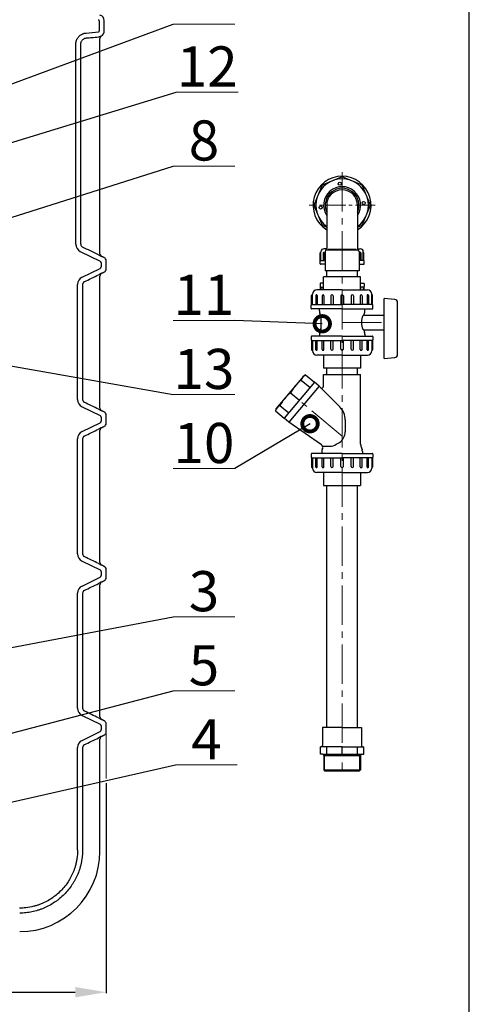
# Model space of a CAD drawing. Extents: x -618 to 13108, y -8847 to 13509.
# Drawn here: x 5964 to 6693, y 11043 to 12638 of the extents above; entities that cross this region are included whole.
import ezdxf

# ---------------------------------------------------------------- set-up
doc = ezdxf.new("R2010")
doc.units = 0
doc.header["$LTSCALE"] = 4.25
doc.header["$MEASUREMENT"] = 0
doc.header["$PDMODE"] = 3
doc.header["$PDSIZE"] = 5
doc.linetypes.add('CENTER2', pattern=[1.125, 0.75, -0.125, 0.125, -0.125])
doc.layers.get('0').update_dxf_attribs({"linetype": 'CONTINUOUS'})
doc.layers.get('DEFPOINTS').update_dxf_attribs({"linetype": 'CONTINUOUS'})
doc.layers.add('ESO', color=30, linetype='CONTINUOUS')
for name, color, linetype, lineweight in [('Kóty', 4, 'CONTINUOUS', 15), ('Osy', 1, 'CENTER2', 15), ('SILNA', 7, 'CONTINUOUS', 25), ('Silná', 7, 'CONTINUOUS', 25), ('Tenká', 4, 'CONTINUOUS', 15)]:
    doc.layers.add(name, color=color, linetype=linetype, lineweight=lineweight)
doc.styles.add('Arial', font='arial.ttf')
doc.dimstyles.get("Standard").update_dxf_attribs({"dimtxt": 35, "dimasz": 50, "dimexe": 1.3, "dimexo": 1.3, "dimgap": 5, "dimtad": 1, "dimdec": 4, "dimdsep": 46, "dimtxsty": 'Arial', "dimcen": 0, "dimclrt": 4, "dimadec": 0, "dimazin": 0, "dimtp": 2, "dimtfac": 0.6, "dimtdec": 4, "dimtmove": 0, "dimatfit": 1, "dimldrblk": 'DOTSMALL', "dimfxl": 0, "dimtvp": 0.77, "dimtolj": 1, "dimarcsym": 0})

# ---------------------------------------------------------------- blocks, each defined once
blk = doc.blocks.new('*D21')
at = {"layer": 'DEFPOINTS', "color": 0}
for p in [(5024.4, 11484), (6104.4, 11402.5), (6104.4, 11062.8)]:
    blk.add_point(p, dxfattribs=at)
at = {"layer": 'Kóty', "color": 0, "lineweight": -2}
for p, q in [((5024.4, 11482.7), (5024.4, 11061.5)), ((6104.4, 11401.2), (6104.4, 11061.5)), ((5074.4, 11062.8), (6054.4, 11062.8))]:
    blk.add_line(p, q, dxfattribs=at)
at = {"layer": 'Kóty', "color": 0}
for points in [[(5074.4, 11071.2), (5074.4, 11054.5), (5024.4, 11062.8)], [(6054.4, 11071.2), (6054.4, 11054.5), (6104.4, 11062.8)]]:
    blk.add_solid(points, dxfattribs=at)
at = {"layer": 'Kóty', "color": 4, "insert": (5564.4, 11092.1), "char_height": 45, "attachment_point": 5, "style": 'Arial'}
blk.add_mtext('\\A1;%%C1080', dxfattribs=at)
blk = doc.blocks.new('_DotSmall')
at = {"color": 0, "linetype": 'ByBlock', "const_width": 0.5}
blk.add_lwpolyline([(-0.0625, 0, 1), (0.0625, 0, 1)], format="xyb", close=True, dxfattribs=at)

msp = doc.modelspace()

# ---------------------------------------------------------------- linework, layer by layer
at = {"layer": 'ESO'}
msp.add_line((6692.74365, 9702.97836), (6692.74365, 13340.01043), dxfattribs=at)
at = {"layer": 'Kóty'}
for p, q in [((6312.95606, 12630.96348), (6212.95606, 12630.96348)), ((6318.17189, 12520.85007), (6218.17189, 12520.85007)), ((6312.95606, 12400.96348), (6212.95606, 12400.96348)), ((6312.95606, 12150.96348), (6212.95606, 12150.96348)), ((6312.95606, 12030.96348), (6212.95606, 12030.96348)), ((6312.95606, 11910.96348), (6212.95606, 11910.96348)), ((6312.95606, 11670.96348), (6212.95606, 11670.96348)), ((6312.95606, 11550.96348), (6212.95606, 11550.96348)), ((6104.44642, 11482.71032), (6104.44642, 11408.90523)), ((6316.95637, 11431.03017), (6216.95637, 11431.03017))]:
    msp.add_line(p, q, dxfattribs=at)
at = {"layer": 'Osy', "ltscale": 20}
for p, q in [((6486.69091, 12391.05424), (6486.69091, 11421.4201)), ((6486.69091, 12147.46523), (6560.5434, 12147.46523)), ((6486.69091, 11963.46523), (6402.11684, 12034.4313))]:
    msp.add_line(p, q, dxfattribs=at)
at = {"layer": 'Osy', "ltscale": 10}
msp.add_line((6540.27992, 12337.46523), (6433.1019, 12337.46523), dxfattribs=at)
at = {"layer": 'SILNA'}
for p, q in [((6093.44642, 12636.01976), (6093.44642, 12620.02054)), ((6062.56039, 12262.59026), (6094.76201, 12246.88488)), ((6065.6183, 12220.73471), (6094.76201, 12234.95542)), ((6065.6183, 12011.10559), (6094.76201, 11996.88488)), ((6065.6183, 11970.73471), (6094.76201, 11984.95542)), ((6065.6183, 11761.10559), (6094.76201, 11746.88488)), ((6065.6183, 11720.73471), (6094.76201, 11734.95542)), ((6065.6183, 11511.10559), (6094.76201, 11496.88488)), ((6065.6183, 11470.73471), (6094.76201, 11484.95542))]:
    msp.add_line(p, q, dxfattribs=at)
for centre, radius, start, end in [((6486.69091, 12337.46523), 30, 326.44269024, 213.55730976), ((6486.69091, 12337.46523), 27.4, 335.84037587, 204.15962413), ((6093.44642, 12244.18873), 3, 0, 63.98988264), ((6093.44642, 12237.65157), 3, 296.01011736, 0), ((6093.44642, 11994.18873), 3, 0, 63.98988264), ((6093.44642, 11987.65157), 3, 296.01011736, 0), ((6093.44642, 11744.18873), 3, 0, 63.98988264), ((6093.44642, 11737.65157), 3, 296.01011736, 0), ((6093.44642, 11494.18873), 3, 0, 63.98988264), ((6093.44642, 11487.65157), 3, 296.01011736, 0)]:
    msp.add_arc(centre, radius, start, end, dxfattribs=at)
at = {"layer": 'Silná'}
for p, q in [((6055.40447, 12274.20957), (6055.40447, 12598.45684)), ((6063.40447, 12274.20957), (6063.40447, 12598.45684)), ((6461.69091, 12337.46523), (6461.69091, 12268.02152)), ((6511.69091, 12337.46523), (6511.69091, 12268.02152)), ((6461.54892, 12266.96523), (6457.34777, 12266.96523)), ((6461.69091, 12265.16495), (6511.69091, 12265.16495)), ((6511.8329, 12266.96523), (6516.03405, 12266.96523)), ((6094.44217, 12259.01032), (6094.44642, 12259.01032)), ((6097.21035, 12254.53819), (6097.20608, 12254.53819)), ((6451.62228, 12247.96523), (6459.29091, 12247.96523)), ((6451.62228, 12247.96523), (6451.62228, 12247.96523)), ((6452.33797, 12260.96523), (6451.98013, 12260.96523)), ((6456.2247, 12260.23663), (6456.2247, 12247.96523)), ((6457.68191, 12260.23663), (6457.68191, 12247.96523)), ((6459.29091, 12262.30838), (6459.29091, 12231.46523)), ((6514.09091, 12262.30838), (6514.09091, 12231.46523)), ((6521.75954, 12247.96523), (6514.09091, 12247.96523)), ((6515.69991, 12260.23663), (6515.69991, 12247.96523)), ((6517.15712, 12260.23663), (6517.15712, 12247.96523)), ((6521.04385, 12260.96523), (6521.40169, 12260.96523)), ((6521.75954, 12247.96523), (6521.75954, 12247.96523)), ((6459.29091, 12241.96523), (6451.62228, 12241.96523)), ((6514.09091, 12241.96523), (6521.75954, 12241.96523)), ((6094.44642, 12222.82998), (6094.44217, 12222.82998)), ((6097.20608, 12227.30212), (6097.21035, 12227.30212)), ((6514.09091, 12231.46523), (6459.29091, 12231.46523)), ((6461.69091, 12221.46523), (6461.69091, 12231.46523)), ((6511.69091, 12221.46523), (6511.69091, 12231.46523)), ((6058.29878, 12022.79885), (6058.29878, 12209.04146)), ((6066.29878, 12209.04146), (6066.29878, 12022.79885)), ((6486.69091, 12200.46523), (6445.69091, 12200.46523)), ((6456.69091, 12210.96523), (6451.62228, 12210.96523)), ((6451.62228, 12204.96523), (6456.69091, 12204.96523)), ((6451.62228, 12204.96523), (6451.62228, 12204.96523)), ((6456.2247, 12200.46523), (6456.2247, 12204.96523)), ((6486.69091, 12200.46523), (6527.69091, 12200.46523)), ((6516.69091, 12210.96523), (6521.75954, 12210.96523)), ((6521.75954, 12204.96523), (6516.69091, 12204.96523)), ((6517.15712, 12200.46523), (6517.15712, 12204.96523)), ((6521.75954, 12204.96523), (6521.75954, 12204.96523)), ((6438.69091, 12192.46523), (6438.19091, 12192.46523)), ((6444.12169, 12191.44718), (6444.12169, 12176.46523)), ((6446.15779, 12191.44718), (6446.15779, 12176.46523)), ((6454.33181, 12190.94654), (6454.33181, 12176.46523)), ((6457.36919, 12190.94654), (6457.36919, 12176.46523)), ((6468.39456, 12190.57872), (6468.39456, 12176.46523)), ((6472.16759, 12190.57872), (6472.16759, 12176.46523)), ((6484.69091, 12190.46523), (6484.69091, 12176.46523)), ((6488.69091, 12190.46523), (6488.69091, 12176.46523)), ((6501.21424, 12190.57872), (6501.21424, 12176.46523)), ((6504.98726, 12190.57872), (6504.98726, 12176.46523)), ((6516.01263, 12190.94654), (6516.01263, 12176.46523)), ((6519.05001, 12190.94654), (6519.05001, 12176.46523)), ((6527.22403, 12191.44718), (6527.22403, 12176.46523)), ((6529.26013, 12191.44718), (6529.26013, 12176.46523)), ((6534.69091, 12192.46523), (6535.19091, 12192.46523)), ((6572.14359, 12184.87863), (6554.69091, 12186.46523)), ((6554.69091, 12089.46523), (6554.69091, 12186.46523)), ((6437.69091, 12176.46523), (6486.69091, 12176.46523)), ((6437.69091, 12176.46523), (6437.69091, 12176.46523)), ((6486.69091, 12169.46523), (6437.69091, 12169.46523)), ((6449.84091, 12166.15752), (6449.84091, 12169.46523)), ((6535.69091, 12176.46523), (6486.69091, 12176.46523)), ((6486.69091, 12169.46523), (6535.69091, 12169.46523)), ((6523.54091, 12166.15752), (6523.54091, 12169.46523)), ((6535.69091, 12176.46523), (6535.69091, 12176.46523)), ((6576.69091, 12096.03131), (6576.69091, 12179.89916)), ((6452.13409, 12157.88389), (6450.39773, 12162.86717)), ((6521.79873, 12159.46523), (6522.98409, 12162.86717)), ((6521.79873, 12159.46523), (6554.69091, 12159.46523)), ((6452.13409, 12137.04658), (6450.39773, 12132.06329)), ((6486.69091, 12125.46523), (6437.69091, 12125.46523)), ((6449.84091, 12128.77294), (6449.84091, 12125.46523)), ((6486.69091, 12125.46523), (6535.69091, 12125.46523)), ((6521.79873, 12135.46523), (6522.98409, 12132.06329)), ((6521.79873, 12135.46523), (6554.69091, 12135.46523)), ((6523.54091, 12128.77294), (6523.54091, 12125.46523)), ((6437.69091, 12118.46523), (6437.69091, 12118.46523)), ((6437.69091, 12118.46523), (6486.69091, 12118.46523)), ((6444.12169, 12103.48328), (6444.12169, 12118.46523)), ((6446.15779, 12103.48328), (6446.15779, 12118.46523)), ((6454.33181, 12103.98392), (6454.33181, 12118.46523)), ((6457.36919, 12103.98392), (6457.36919, 12118.46523)), ((6468.39456, 12104.35175), (6468.39456, 12118.46523)), ((6472.16759, 12104.35175), (6472.16759, 12118.46523)), ((6484.69091, 12104.46523), (6484.69091, 12118.46523)), ((6535.69091, 12118.46523), (6486.69091, 12118.46523)), ((6488.69091, 12104.46523), (6488.69091, 12118.46523)), ((6501.21424, 12104.35175), (6501.21424, 12118.46523)), ((6504.98726, 12104.35175), (6504.98726, 12118.46523)), ((6516.01263, 12103.98392), (6516.01263, 12118.46523)), ((6519.05001, 12103.98392), (6519.05001, 12118.46523)), ((6527.22403, 12103.48328), (6527.22403, 12118.46523)), ((6529.26013, 12103.48328), (6529.26013, 12118.46523)), ((6535.69091, 12118.46523), (6535.69091, 12118.46523)), ((6438.69091, 12102.46523), (6438.19091, 12102.46523)), ((6486.69091, 12094.46523), (6445.69091, 12094.46523)), ((6486.69091, 12094.46523), (6527.69091, 12094.46523)), ((6534.69091, 12102.46523), (6535.19091, 12102.46523)), ((6554.69091, 12089.46523), (6572.14359, 12091.05184)), ((6461.69091, 12063.46523), (6461.69091, 12073.46523)), ((6511.69091, 12063.46523), (6511.69091, 12073.46523)), ((6424.68346, 12061.32515), (6379.55022, 12007.53746)), ((6424.68346, 12061.32515), (6427.62292, 12062.63464)), ((6427.62292, 12062.63464), (6441.86366, 12050.68524)), ((6441.86366, 12050.68524), (6393.0118, 11992.46586)), ((6449.5241, 12044.25736), (6400.67224, 11986.03799)), ((6420.46873, 12054.10861), (6434.70947, 12042.15921)), ((6403.19699, 12033.52495), (6417.43773, 12021.57555)), ((6094.44217, 12009.01032), (6094.44642, 12009.01032)), ((6385.92525, 12012.94129), (6400.16599, 12000.99189)), ((6097.21035, 12004.53819), (6097.20608, 12004.53819)), ((6379.55022, 12007.53746), (6378.77106, 12004.41526)), ((6378.77106, 12004.41526), (6393.0118, 11992.46586)), ((6097.20608, 11977.30212), (6097.21035, 11977.30212)), ((6094.44642, 11972.82998), (6094.44217, 11972.82998)), ((6058.29878, 11772.79885), (6058.29878, 11959.04146)), ((6066.29878, 11959.04146), (6066.29878, 11772.79885)), ((6456.17795, 11947.17247), (6466.53999, 11947.17247)), ((6477.13429, 11950.20896), (6482.28521, 11953.42588)), ((6517.24773, 11947.04658), (6518.98409, 11942.06329)), ((6486.69091, 11935.46523), (6437.69091, 11935.46523)), ((6453.84091, 11938.77294), (6453.84091, 11935.46523)), ((6454.93349, 11943.6009), (6454.39773, 11942.06329)), ((6486.69091, 11935.46523), (6535.69091, 11935.46523)), ((6519.54091, 11938.77294), (6519.54091, 11935.46523)), ((6437.69091, 11928.46523), (6437.69091, 11928.46523)), ((6437.69091, 11928.46523), (6486.69091, 11928.46523)), ((6444.12169, 11913.48328), (6444.12169, 11928.46523)), ((6446.15779, 11913.48328), (6446.15779, 11928.46523)), ((6454.33181, 11913.98392), (6454.33181, 11928.46523)), ((6457.36919, 11913.98392), (6457.36919, 11928.46523)), ((6468.39456, 11914.35175), (6468.39456, 11928.46523)), ((6472.16759, 11914.35175), (6472.16759, 11928.46523)), ((6484.69091, 11914.46523), (6484.69091, 11928.46523)), ((6535.69091, 11928.46523), (6486.69091, 11928.46523)), ((6488.69091, 11914.46523), (6488.69091, 11928.46523)), ((6501.21424, 11914.35175), (6501.21424, 11928.46523)), ((6504.98726, 11914.35175), (6504.98726, 11928.46523)), ((6516.01263, 11913.98392), (6516.01263, 11928.46523)), ((6519.05001, 11913.98392), (6519.05001, 11928.46523)), ((6527.22403, 11913.48328), (6527.22403, 11928.46523)), ((6529.26013, 11913.48328), (6529.26013, 11928.46523)), ((6535.69091, 11928.46523), (6535.69091, 11928.46523)), ((6438.69091, 11912.46523), (6438.19091, 11912.46523)), ((6486.69091, 11904.46523), (6445.69091, 11904.46523)), ((6486.69091, 11904.46523), (6527.69091, 11904.46523)), ((6534.69091, 11912.46523), (6535.19091, 11912.46523)), ((6094.44217, 11759.01032), (6094.44642, 11759.01032)), ((6097.21035, 11754.53819), (6097.20608, 11754.53819)), ((6094.44642, 11722.82998), (6094.44217, 11722.82998)), ((6097.20608, 11727.30212), (6097.21035, 11727.30212)), ((6058.29878, 11522.79885), (6058.29878, 11709.04146)), ((6066.29878, 11709.04146), (6066.29878, 11522.79885)), ((6094.44217, 11509.01032), (6094.44642, 11509.01032)), ((6097.21035, 11504.53819), (6097.20608, 11504.53819)), ((6455.19091, 11491.4201), (6455.19091, 11462.4201)), ((6486.69091, 11491.4201), (6455.19091, 11491.4201)), ((6486.69091, 11491.4201), (6518.19091, 11491.4201)), ((6518.19091, 11491.4201), (6518.19091, 11462.4201)), ((6094.44642, 11472.82998), (6094.44217, 11472.82998)), ((6097.20608, 11477.30212), (6097.21035, 11477.30212)), ((6058.29878, 11293.42015), (6058.29878, 11459.04146)), ((6066.29878, 11459.04146), (6066.29878, 11293.42015)), ((6486.69091, 11460.4201), (6451.51316, 11460.4201)), ((6451.51316, 11448.4201), (6451.51316, 11460.4201)), ((6453.19091, 11460.4201), (6451.51316, 11460.4201)), ((6461.81649, 11448.4201), (6461.81649, 11460.4201)), ((6486.69091, 11460.4201), (6521.86866, 11460.4201)), ((6486.69091, 11448.4201), (6486.69091, 11460.4201)), ((6511.56533, 11448.4201), (6511.56533, 11460.4201)), ((6520.19091, 11460.4201), (6521.86866, 11460.4201)), ((6521.86866, 11448.4201), (6521.86866, 11460.4201)), ((6454.88391, 11448.4201), (6451.51316, 11448.4201)), ((6454.88391, 11448.4201), (6521.86866, 11448.4201)), ((6456.88391, 11446.4201), (6456.88391, 11422.9201)), ((6456.88391, 11446.4201), (6516.49791, 11446.4201)), ((6516.49791, 11446.4201), (6516.49791, 11422.9201)), ((6456.88391, 11422.9201), (6516.49791, 11422.9201)), ((6456.88391, 11422.9201), (6458.38391, 11421.4201)), ((6458.38391, 11421.4201), (6514.99791, 11421.4201)), ((6514.99791, 11421.4201), (6516.49791, 11422.9201))]:
    msp.add_line(p, q, dxfattribs=at)
at = {"layer": 'Silná', "ltscale": 10}
for p, q in [((6463.72419, 12266.24514), (6509.65763, 12266.24514)), ((6451.26444, 12247.86935), (6451.26444, 12260.24955)), ((6452.33797, 12248.68092), (6452.33797, 12261.95543)), ((6521.04385, 12248.68092), (6521.04385, 12261.95543)), ((6522.11738, 12247.86935), (6522.11738, 12260.24955)), ((6450.9066, 12242.68092), (6450.9066, 12247.24955)), ((6522.47522, 12242.68092), (6522.47522, 12247.24955)), ((6456.69091, 12200.46523), (6456.69091, 12221.46523)), ((6516.69091, 12221.46523), (6456.69091, 12221.46523)), ((6516.69091, 12200.46523), (6516.69091, 12221.46523)), ((6450.9066, 12210.24955), (6450.9066, 12205.68092)), ((6451.26444, 12205.06112), (6451.26444, 12200.46523)), ((6452.33797, 12204.24955), (6452.33797, 12200.46523)), ((6521.04385, 12204.24955), (6521.04385, 12200.46523)), ((6522.11738, 12205.06112), (6522.11738, 12200.46523)), ((6522.47522, 12210.24955), (6522.47522, 12205.68092)), ((6437.19091, 12176.33126), (6437.19091, 12191.46523)), ((6438.69091, 12177.46523), (6438.69091, 12193.46523)), ((6534.69091, 12177.46523), (6534.69091, 12193.46523)), ((6536.19091, 12176.33126), (6536.19091, 12191.46523)), ((6436.69091, 12170.46523), (6436.69091, 12175.46523)), ((6536.69091, 12170.46523), (6536.69091, 12175.46523)), ((6452.69091, 12140.33692), (6452.69091, 12154.59354)), ((6436.69091, 12124.46523), (6436.69091, 12119.46523)), ((6536.69091, 12124.46523), (6536.69091, 12119.46523)), ((6437.19091, 12118.59921), (6437.19091, 12103.46523)), ((6438.69091, 12117.46523), (6438.69091, 12101.46523)), ((6534.69091, 12117.46523), (6534.69091, 12101.46523)), ((6536.19091, 12118.59921), (6536.19091, 12103.46523)), ((6456.69091, 12094.46523), (6456.69091, 12073.46523)), ((6516.69091, 12094.46523), (6516.69091, 12073.46523)), ((6516.69091, 12073.46523), (6456.69091, 12073.46523)), ((6456.69091, 12044.3332), (6456.69091, 12063.46523)), ((6456.69091, 12063.46523), (6516.69091, 12063.46523)), ((6516.69091, 11950.33692), (6516.69091, 12063.46523)), ((6449.5241, 12044.25736), (6441.86366, 12050.68524)), ((6482.90411, 12010.87735), (6449.5241, 12044.25736)), ((6400.67224, 11986.03799), (6393.0118, 11992.46586)), ((6453.07978, 11949.34183), (6400.67224, 11986.03799)), ((6491.69091, 11989.66415), (6491.69091, 11970.3894)), ((6436.69091, 11934.46523), (6436.69091, 11929.46523)), ((6536.69091, 11934.46523), (6536.69091, 11929.46523)), ((6437.19091, 11928.59921), (6437.19091, 11913.46523)), ((6438.69091, 11927.46523), (6438.69091, 11911.46523)), ((6534.69091, 11927.46523), (6534.69091, 11911.46523)), ((6536.19091, 11928.59921), (6536.19091, 11913.46523)), ((6456.69091, 11904.46523), (6456.69091, 11883.46523)), ((6516.69091, 11904.46523), (6516.69091, 11883.46523)), ((6456.69091, 11883.46523), (6516.69091, 11883.46523)), ((6461.69091, 11491.4201), (6461.69091, 11883.46523)), ((6511.69091, 11491.4201), (6511.69091, 11883.46523))]:
    msp.add_line(p, q, dxfattribs=at)
at = {"layer": 'Silná'}
msp.add_lwpolyline([(6511.69091, 12301.8189), (6519.219, 12304.93714), (6532.69258, 12337.46523), (6519.219, 12369.99332), (6486.69091, 12383.4669), (6454.16282, 12369.99332), (6440.68924, 12337.46523), (6454.16282, 12304.93714), (6461.69091, 12301.8189)], dxfattribs=at)
for centre in [(6483.03241, 12372.2735), (6521.49918, 12341.12373), (6451.88264, 12333.80674)]:
    msp.add_circle(centre, 2.5, dxfattribs=at)
for centre, radius, start, end in [((6091.44642, 12636.01976), 2, 0, 72.67190463), ((6091.44642, 12636.01976), 10, 0, 72.67190463), ((6091.44642, 12620.02054), 2, 302.23110872, 0), ((6091.44642, 12620.02054), 10, 302.23110872, 0), ((6099.44221, 12607.33343), 5.00004, 122.2416855, 179.99969669), ((6486.69091, 12337.46523), 47, 302.134928, 237.865072), ((6486.69091, 12337.46523), 42.5, 306.03187907, 233.96812093), ((6486.69091, 12337.46523), 25, 0, 180), ((6068.39793, 12274.19859), 12.99347, 179.87393783, 243.30330431), ((6068.39793, 12274.19859), 4.99347, 179.87393783, 243.30330431), ((6457.34777, 12261.95543), 5.0098, 90, 180), ((6463.29091, 12262.30838), 4, 134.427004, 180), ((6457.69091, 12268.02152), 4, 314.427004, 0), ((6515.69091, 12268.02152), 4, 180, 225.572996), ((6510.09091, 12262.30838), 4, 0, 45.572996), ((6516.03405, 12261.95543), 5.0098, 0, 90), ((6099.44219, 12259.01032), 5.00002, 179.99996141, 221.10921445), ((6099.44215, 12259.01028), 4.99997, 221.10923437, 243.43474772), ((6099.44642, 12247.82998), 5, 0, 63.43494882), ((6451.62228, 12247.24955), 0.71569, 90, 180), ((6456.95331, 12260.23663), 0.7286, 0, 180), ((6516.42851, 12260.23663), 0.7286, 0, 180), ((6521.75954, 12247.24955), 0.71569, 0, 90), ((6099.44642, 12234.01032), 5, 296.56505118, 0), ((6451.62228, 12242.68092), 0.71569, 180, 270), ((6521.75954, 12242.68092), 0.71569, 270, 0), ((6071.29878, 12209.04146), 13, 115.91005675, 180), ((6099.44642, 12222.82998), 5, 116.56505118, 180), ((6071.29878, 12209.04146), 5, 115.91005677, 180), ((6445.69091, 12193.46523), 7, 90, 180), ((6451.62228, 12210.24955), 0.71569, 90, 180), ((6451.62228, 12205.68092), 0.71569, 180, 270), ((6521.75954, 12210.24955), 0.71569, 0, 90), ((6521.75954, 12205.68092), 0.71569, 270, 0), ((6527.69091, 12193.46523), 7, 0, 90), ((6445.13974, 12191.44718), 1.01805, 0, 180), ((6455.8505, 12190.94654), 1.51869, 0, 180), ((6470.28107, 12190.57872), 1.88651, 0, 180), ((6486.69091, 12190.46523), 2, 0, 180), ((6503.10075, 12190.57872), 1.88651, 0, 180), ((6517.53132, 12190.94654), 1.51869, 0, 180), ((6528.24208, 12191.44718), 1.01805, 0, 180), ((6571.69091, 12179.89916), 5, 0, 84.80557109), ((6437.69091, 12175.46523), 1, 90, 180), ((6437.69091, 12170.46523), 1, 180, 270), ((6535.69091, 12175.46523), 1, 0, 90), ((6535.69091, 12170.46523), 1, 270, 0), ((6459.84091, 12166.15752), 10, 180, 199.21018583), ((6513.54091, 12166.15752), 10, 340.78981417, 0), ((6437.69091, 12124.46523), 1, 90, 180), ((6459.84091, 12128.77294), 10, 160.78981417, 180), ((6513.54091, 12128.77294), 10, 0, 19.21018583), ((6535.69091, 12124.46523), 1, 0, 90), ((6437.69091, 12119.46523), 1, 180, 270), ((6470.28107, 12104.35175), 1.88651, 180, 0), ((6486.69091, 12104.46523), 2, 180, 0), ((6503.10075, 12104.35175), 1.88651, 180, 0), ((6535.69091, 12119.46523), 1, 270, 0), ((6445.69091, 12101.46523), 7, 180, 270), ((6445.13974, 12103.48328), 1.01805, 180, 0), ((6455.8505, 12103.98392), 1.51869, 180, 0), ((6517.53132, 12103.98392), 1.51869, 180, 0), ((6528.24208, 12103.48328), 1.01805, 180, 0), ((6527.69091, 12101.46523), 7, 270, 0), ((6571.69091, 12096.03131), 5, 275.19442891, 0), ((6432.13505, 12051.58396), 11.93637, 112.21079881, 167.78920119), ((6460.32379, 12003.12806), 64.71045, 128.01722535, 151.98277465), ((6443.05205, 11982.5444), 64.71045, 128.01722535, 151.98277465), ((6071.29878, 12022.79885), 13, 180, 244.08994323), ((6071.29878, 12022.79885), 5, 180, 244.08994325), ((6099.44642, 12009.01032), 5, 180, 243.43494882), ((6390.43738, 12001.89061), 11.93637, 112.21079881, 167.78920119), ((6099.44642, 11997.82998), 5, 0, 63.43494882), ((6099.44642, 11972.82998), 5, 116.56505118, 180), ((6099.44642, 11984.01032), 5, 296.56505118, 0), ((6071.29878, 11959.04146), 13, 115.91005675, 180), ((6071.29878, 11959.04146), 5, 115.91005675, 180), ((6071.29878, 11959.04146), 5, 115.91005677, 180), ((6471.69091, 11970.3894), 20, 301.98619854, 0), ((6466.53999, 11967.17247), 20, 270, 301.98619854), ((6437.69091, 11934.46523), 1, 90, 180), ((6437.69091, 11929.46523), 1, 180, 270), ((6463.84091, 11938.77294), 10, 160.78981417, 180), ((6509.54091, 11938.77294), 10, 0, 19.21018583), ((6535.69091, 11934.46523), 1, 0, 90), ((6535.69091, 11929.46523), 1, 270, 0), ((6445.13974, 11913.48328), 1.01805, 180, 0), ((6455.8505, 11913.98392), 1.51869, 180, 0), ((6470.28107, 11914.35175), 1.88651, 180, 0), ((6486.69091, 11914.46523), 2, 180, 0), ((6503.10075, 11914.35175), 1.88651, 180, 0), ((6517.53132, 11913.98392), 1.51869, 180, 0), ((6528.24208, 11913.48328), 1.01805, 180, 0), ((6445.69091, 11911.46523), 7, 180, 270), ((6527.69091, 11911.46523), 7, 270, 0), ((6071.29878, 11772.79885), 13, 180, 244.08994323), ((6071.29878, 11772.79885), 5, 180, 244.08994325), ((6099.44642, 11759.01032), 5, 180, 243.43494882), ((6099.44642, 11747.82998), 5, 0, 63.43494882), ((6099.44642, 11722.82998), 5, 116.56505118, 180), ((6099.44642, 11734.01032), 5, 296.56505118, 0), ((6071.29878, 11709.04146), 13, 115.91005675, 180), ((6071.29878, 11709.04146), 5, 115.91005677, 180), ((6071.29878, 11522.79885), 13, 180, 244.08994323), ((6071.29878, 11522.79885), 5, 180, 244.08994325), ((6099.44642, 11509.01032), 5, 180, 243.43494882), ((6099.44642, 11497.82998), 5, 0, 63.43494882), ((6099.44642, 11484.01032), 5, 296.56505118, 0), ((6071.29878, 11459.04146), 13, 115.91005675, 180), ((6099.44642, 11472.82998), 5, 116.56505118, 180), ((6071.29878, 11459.04146), 5, 115.91005677, 180), ((6453.19091, 11462.4201), 2, 270, 0), ((6520.19091, 11462.4201), 2, 180, 270), ((6454.88391, 11446.4201), 2, 0, 90), ((6518.49791, 11446.4201), 2, 90, 180), ((5964.44642, 11290.92015), 130, 270, 0)]:
    msp.add_arc(centre, radius, start, end, dxfattribs=at)
at = {"layer": 'Silná', "ltscale": 10}
for centre, radius, start, end in [((6451.98013, 12260.24955), 0.71569, 90, 180), ((6451.62228, 12248.68092), 0.71569, 270, 0), ((6521.75954, 12248.68092), 0.71569, 180, 270), ((6521.40169, 12260.24955), 0.71569, 0, 90), ((6451.62228, 12204.24955), 0.71569, 0, 90), ((6521.75954, 12204.24955), 0.71569, 90, 180), ((6438.19091, 12191.46523), 1, 90, 180), ((6535.19091, 12191.46523), 1, 0, 90), ((6437.69091, 12177.46523), 1, 270, 0), ((6535.69091, 12177.46523), 1, 180, 270), ((6442.69091, 12154.59354), 10, 0, 19.21018583), ((6442.69091, 12140.33692), 10, 340.78981417, 0), ((6437.69091, 12117.46523), 1, 0, 90), ((6535.69091, 12117.46523), 1, 90, 180), ((6438.19091, 12103.46523), 1, 180, 270), ((6535.19091, 12103.46523), 1, 270, 0), ((6453.69091, 12044.3332), 3, 225, 0), ((6461.69091, 11989.66415), 30, 0, 45), ((6450.2119, 11945.24607), 5, 340.78981417, 55), ((6526.69091, 11950.33692), 10, 180, 199.21018583), ((6438.19091, 11913.46523), 1, 180, 270), ((6437.69091, 11927.46523), 1, 0, 90), ((6535.69091, 11927.46523), 1, 90, 180), ((6535.19091, 11913.46523), 1, 270, 0)]:
    msp.add_arc(centre, radius, start, end, dxfattribs=at)
at = {"layer": 'Silná', "extrusion": (0, 0, -1)}
msp.add_ellipse((6521.79873, 12147.46523), major_axis=(0, 12), ratio=0.2660746796, start_param=3.1415926536, end_param=6.2831853072, dxfattribs=at)
at = {"layer": 'Silná'}
for points, degree in [([(6101.44642, 12620.02054), (6101.44642, 12636.01976)], 1), ([(6072.07777, 12616.39096), (6078.52776, 12616.93034), (6084.97769, 12617.47686), (6092.51309, 12618.32874)], 3), ([(6092.11039, 12610.0586), (6092.538, 12610.09484), (6092.96369, 12610.15691), (6093.38738, 12610.24584)], 3), ([(6094.44642, 12607.33197), (6094.44642, 12607.33197), (6094.445, 12607.33246), (6094.44217, 12607.33346)], 3), ([(6094.44642, 12259.01032), (6094.44642, 12607.33197)], 1), ([(6096.77473, 12611.56249), (6096.77808, 12611.56182), (6096.77975, 12611.56149), (6096.77975, 12611.56149)], 3), ([(6092.2066, 12256.98566), (6083.53533, 12261.2698), (6074.85193, 12265.52222), (6066.15452, 12269.73744)], 3), ([(6101.68249, 12252.30212), (6097.21035, 12254.53819)], 1), ([(6104.44642, 12234.01032), (6104.44642, 12247.82998)], 1), ([(6096.44642, 12244.18873), (6096.44642, 12237.65157)], 1), ([(6069.11398, 12213.53886), (6076.82192, 12217.28331), (6084.51903, 12221.05651), (6092.2066, 12224.85464)], 3), ([(6094.44642, 12009.01032), (6094.44642, 12222.82998)], 1), ([(6097.21035, 12227.30212), (6101.68249, 12229.53819)], 1), ([(6092.2066, 12006.98566), (6084.51903, 12010.7838), (6076.82192, 12014.55699), (6069.11398, 12018.30144)], 3), ([(6096.44642, 11994.18873), (6096.44642, 11987.65157)], 1), ([(6101.68249, 12002.30212), (6097.21035, 12004.53819)], 1), ([(6104.44642, 11984.01032), (6104.44642, 11997.82998)], 1), ([(6097.21035, 11977.30212), (6101.68249, 11979.53819)], 1), ([(6069.11398, 11963.53886), (6076.82192, 11967.28331), (6084.51903, 11971.05651), (6092.2066, 11974.85464)], 3), ([(6094.44642, 11759.01032), (6094.44642, 11972.82998)], 1), ([(6092.2066, 11756.98566), (6084.51903, 11760.7838), (6076.82192, 11764.55699), (6069.11398, 11768.30144)], 3), ([(6101.68249, 11752.30212), (6097.21035, 11754.53819)], 1), ([(6096.44642, 11744.18873), (6096.44642, 11737.65157)], 1), ([(6104.44642, 11734.01032), (6104.44642, 11747.82998)], 1), ([(6069.11398, 11713.53886), (6076.82192, 11717.28331), (6084.51903, 11721.05651), (6092.2066, 11724.85464)], 3), ([(6094.44642, 11509.01032), (6094.44642, 11722.82998)], 1), ([(6097.21035, 11727.30212), (6101.68249, 11729.53819)], 1), ([(6092.2066, 11506.98566), (6084.51903, 11510.7838), (6076.82192, 11514.55699), (6069.11398, 11518.30144)], 3), ([(6101.68249, 11502.30212), (6097.21035, 11504.53819)], 1), ([(6096.44642, 11494.18873), (6096.44642, 11487.65157)], 1), ([(6104.44642, 11484.01032), (6104.44642, 11497.82998)], 1), ([(6069.11398, 11463.53886), (6076.82192, 11467.28331), (6084.51903, 11471.05651), (6092.2066, 11474.85464)], 3), ([(6094.44642, 11290.92015), (6094.44642, 11472.82998)], 1), ([(6097.21035, 11477.30212), (6101.68249, 11479.53819)], 1)]:
    msp.add_open_spline(points, degree=degree, dxfattribs=at)
for points, knots in [([(6055.40447, 12598.45684), (6055.40447, 12599.1083), (6055.44028, 12599.7586), (6055.56136, 12600.85706), (6055.62896, 12601.30846), (6055.77293, 12602.07049), (6055.84231, 12602.3898), (6055.99686, 12603.01732), (6056.08242, 12603.3281), (6056.31525, 12604.09282), (6056.47232, 12604.54354), (6056.82307, 12605.43254), (6057.01258, 12605.86152), (6057.42712, 12606.70865), (6057.65118, 12607.12398), (6058.37059, 12608.34028), (6058.91366, 12609.11201), (6059.88694, 12610.29034), (6060.28681, 12610.72836), (6061.12145, 12611.55671), (6061.54972, 12611.9426), (6062.39735, 12612.63728), (6062.816, 12612.95115), (6063.66623, 12613.53401), (6064.10337, 12613.80719), (6065.12386, 12614.38654), (6065.71323, 12614.68023), (6066.92396, 12615.20431), (6067.54344, 12615.43355), (6068.79266, 12615.8216), (6069.42223, 12615.98099), (6070.70159, 12616.23379), (6071.34959, 12616.32636), (6072.02143, 12616.38612), (6072.0417, 12616.38789), (6072.06197, 12616.38962)], [0, 0, 0, 0, 0.0702507683, 0.0702507683, 0.1198586678, 0.1198586678, 0.154930869, 0.154930869, 0.1900030702, 0.1900030702, 0.2419904043, 0.2419904043, 0.2937530522, 0.2937530522, 0.3455157, 0.3455157, 0.4490409956, 0.4490409956, 0.5154305634, 0.5154305634, 0.5801100376, 0.5801100376, 0.6386618491, 0.6386618491, 0.6972136606, 0.6972136606, 0.7723262753, 0.7723262753, 0.84743889, 0.84743889, 0.9225515047, 0.9225515047, 0.9976641194, 0.9976641194, 1, 1, 1, 1]), ([(6063.40447, 12598.45684), (6063.40447, 12599.09652), (6063.46678, 12599.72622), (6063.71125, 12600.96638), (6063.89622, 12601.58169), (6064.37392, 12602.74947), (6064.66651, 12603.30629), (6065.35892, 12604.36588), (6065.75041, 12604.85555), (6066.61518, 12605.75443), (6067.09363, 12606.16702), (6068.10257, 12606.88832), (6068.63471, 12607.20006), (6069.47364, 12607.59568), (6069.76136, 12607.71587), (6070.34188, 12607.92838), (6070.63517, 12608.02109), (6071.52393, 12608.25956), (6072.12818, 12608.36602), (6072.74445, 12608.41879)], [0, 0, 0, 0, 0.125, 0.125, 0.25, 0.25, 0.375, 0.375, 0.5, 0.5, 0.625, 0.625, 0.75, 0.75, 0.8125, 0.8125, 0.875, 0.875, 1, 1, 1, 1]), ([(6072.74445, 12608.41879), (6075.6247, 12608.65965), (6078.50485, 12608.90193), (6081.3849, 12609.14552), (6084.96022, 12609.44792), (6088.53538, 12609.75234), (6092.11039, 12610.0586)], [0, 0, 0, 0, 0.010000000866, 0.010000000866, 0.010000000866, 0.022414120372, 0.022414120372, 0.022414120372, 0.022414120372]), ([(6096.77473, 12611.56249), (6096.77092, 12611.56324), (6096.70096, 12611.52307), (6096.42867, 12611.372), (6096.22404, 12611.25998), (6095.81494, 12611.06105), (6095.66129, 12610.98956), (6095.31556, 12610.8401), (6095.12225, 12610.76167), (6094.69843, 12610.60584), (6094.4679, 12610.52832), (6093.96326, 12610.38004), (6093.68929, 12610.30921), (6093.38738, 12610.24584)], [0, 0, 0, 0, 0.25, 0.25, 0.5, 0.5, 0.625, 0.625, 0.75, 0.75, 0.875, 0.875, 1, 1, 1, 1]), ([(6092.2066, 12256.98566), (6092.92622, 12256.63012), (6093.60168, 12256.29737), (6094.50621, 12255.85284), (6094.79082, 12255.71316), (6095.32415, 12255.45177), (6095.57298, 12255.33001), (6096.01873, 12255.11219), (6096.21767, 12255.01515), (6096.56592, 12254.8456), (6096.71614, 12254.77266), (6097.07738, 12254.59781), (6097.20246, 12254.53819), (6097.20608, 12254.53819)], [0, 0, 0, 0, 0.25, 0.25, 0.375, 0.375, 0.5, 0.5, 0.625, 0.625, 0.75, 0.75, 1, 1, 1, 1]), ([(6097.20608, 12227.30212), (6097.20427, 12227.30212), (6097.17123, 12227.28679), (6097.04675, 12227.22744), (6096.95531, 12227.18341), (6096.71482, 12227.06701), (6096.564, 12226.99377), (6096.21319, 12226.82297), (6096.01362, 12226.72562), (6095.56926, 12226.50848), (6095.32444, 12226.38867), (6094.79017, 12226.12682), (6094.50044, 12225.98463), (6093.59231, 12225.53832), (6092.92759, 12225.21085), (6092.2066, 12224.85464)], [0, 0, 0, 0, 0.125, 0.125, 0.25, 0.25, 0.375, 0.375, 0.5, 0.5, 0.625, 0.625, 0.75, 0.75, 1, 1, 1, 1]), ([(6092.2066, 12006.98566), (6092.92622, 12006.63012), (6093.60168, 12006.29737), (6094.50621, 12005.85284), (6094.79082, 12005.71316), (6095.32415, 12005.45177), (6095.57298, 12005.33001), (6096.01873, 12005.11219), (6096.21767, 12005.01515), (6096.56592, 12004.8456), (6096.71614, 12004.77266), (6097.07738, 12004.59781), (6097.20246, 12004.53819), (6097.20608, 12004.53819)], [0, 0, 0, 0, 0.25, 0.25, 0.375, 0.375, 0.5, 0.5, 0.625, 0.625, 0.75, 0.75, 1, 1, 1, 1]), ([(6097.20608, 11977.30212), (6097.20427, 11977.30212), (6097.17123, 11977.28679), (6097.04675, 11977.22744), (6096.95531, 11977.18341), (6096.71482, 11977.06701), (6096.564, 11976.99377), (6096.21319, 11976.82297), (6096.01362, 11976.72562), (6095.56926, 11976.50848), (6095.32444, 11976.38867), (6094.79017, 11976.12682), (6094.50044, 11975.98463), (6093.59231, 11975.53832), (6092.92759, 11975.21085), (6092.2066, 11974.85464)], [0, 0, 0, 0, 0.125, 0.125, 0.25, 0.25, 0.375, 0.375, 0.5, 0.5, 0.625, 0.625, 0.75, 0.75, 1, 1, 1, 1]), ([(6092.2066, 11756.98566), (6092.92622, 11756.63012), (6093.60168, 11756.29737), (6094.50621, 11755.85284), (6094.79082, 11755.71316), (6095.32415, 11755.45177), (6095.57298, 11755.33001), (6096.01873, 11755.11219), (6096.21767, 11755.01515), (6096.56592, 11754.8456), (6096.71614, 11754.77266), (6097.07738, 11754.59781), (6097.20246, 11754.53819), (6097.20608, 11754.53819)], [0, 0, 0, 0, 0.25, 0.25, 0.375, 0.375, 0.5, 0.5, 0.625, 0.625, 0.75, 0.75, 1, 1, 1, 1]), ([(6097.20608, 11727.30212), (6097.20427, 11727.30212), (6097.17123, 11727.28679), (6097.04675, 11727.22744), (6096.95531, 11727.18341), (6096.71482, 11727.06701), (6096.564, 11726.99377), (6096.21319, 11726.82297), (6096.01362, 11726.72562), (6095.56926, 11726.50848), (6095.32444, 11726.38867), (6094.79017, 11726.12682), (6094.50044, 11725.98463), (6093.59231, 11725.53832), (6092.92759, 11725.21085), (6092.2066, 11724.85464)], [0, 0, 0, 0, 0.125, 0.125, 0.25, 0.25, 0.375, 0.375, 0.5, 0.5, 0.625, 0.625, 0.75, 0.75, 1, 1, 1, 1]), ([(6092.2066, 11506.98566), (6092.92622, 11506.63012), (6093.60168, 11506.29737), (6094.50621, 11505.85284), (6094.79082, 11505.71316), (6095.32415, 11505.45177), (6095.57298, 11505.33001), (6096.01873, 11505.11219), (6096.21767, 11505.01515), (6096.56592, 11504.8456), (6096.71614, 11504.77266), (6097.07738, 11504.59781), (6097.20246, 11504.53819), (6097.20608, 11504.53819)], [0, 0, 0, 0, 0.25, 0.25, 0.375, 0.375, 0.5, 0.5, 0.625, 0.625, 0.75, 0.75, 1, 1, 1, 1]), ([(6097.20608, 11477.30212), (6097.20427, 11477.30212), (6097.17123, 11477.28679), (6097.04675, 11477.22744), (6096.95531, 11477.18341), (6096.71482, 11477.06701), (6096.564, 11476.99377), (6096.21319, 11476.82297), (6096.01362, 11476.72562), (6095.56926, 11476.50848), (6095.32444, 11476.38867), (6094.79017, 11476.12682), (6094.50044, 11475.98463), (6093.59231, 11475.53832), (6092.92759, 11475.21085), (6092.2066, 11474.85464)], [0, 0, 0, 0, 0.125, 0.125, 0.25, 0.25, 0.375, 0.375, 0.5, 0.5, 0.625, 0.625, 0.75, 0.75, 1, 1, 1, 1]), ([(6058.29878, 11293.42015), (6058.29878, 11288.52366), (6057.92023, 11283.66917), (6056.88806, 11277.06145), (6056.55562, 11275.27275), (6055.78647, 11271.71227), (6055.3515, 11269.94814), (6054.38549, 11266.46339), (6053.85392, 11264.74009), (6051.69188, 11258.38054), (6049.75408, 11253.86721), (6046.71119, 11248.07848), (6045.92794, 11246.67588), (6044.4105, 11244.1154), (6043.68719, 11242.95318), (6042.19921, 11240.67369), (6041.43276, 11239.55327), (6038.68869, 11235.72091), (6036.59722, 11233.10717), (6032.14911, 11228.11378), (6029.79123, 11225.73296), (6024.80527, 11221.21022), (6022.16211, 11219.05911), (6016.72002, 11215.09472), (6013.9103, 11213.26948), (6008.11707, 11209.92716), (6005.13338, 11208.40954), (6000.31447, 11206.27387), (5998.5388, 11205.55004), (5995.19472, 11204.30485), (5993.63802, 11203.77101), (5990.51689, 11202.79014), (5988.94903, 11202.34173), (5983.12527, 11200.83692), (5978.82283, 11200.03847), (5971.13716, 11199.15653), (5967.77791, 11198.94911), (5964.38465, 11198.92291)], [0, 0, 0, 0, 0.0984940984, 0.0984940984, 0.1351702731, 0.1351702731, 0.1718464478, 0.1718464478, 0.2085226226, 0.2085226226, 0.3087479431, 0.3087479431, 0.3412693902, 0.3412693902, 0.368772675, 0.368772675, 0.3962759597, 0.3962759597, 0.4645157667, 0.4645157667, 0.5327555738, 0.5327555738, 0.6009953808, 0.6009953808, 0.6692351879, 0.6692351879, 0.7374749949, 0.7374749949, 0.7762850133, 0.7762850133, 0.8093842648, 0.8093842648, 0.8424835164, 0.8424835164, 0.9317653566, 0.9317653566, 1, 1, 1, 1]), ([(6066.29878, 11293.42015), (6066.29878, 11290.05039), (6066.13282, 11286.69833), (6065.47454, 11280.029), (6064.98221, 11276.71173), (6063.99597, 11271.76225), (6063.62568, 11270.11722), (6062.80942, 11266.86561), (6062.36277, 11265.25525), (6060.90908, 11260.46977), (6059.7886, 11257.34013), (6057.24832, 11251.20086), (6055.82852, 11248.19123), (6053.47042, 11243.76835), (6052.64625, 11242.30934), (6051.35166, 11240.14422), (6050.91001, 11239.42583), (6050.01197, 11238.00462), (6049.55507, 11237.30091), (6047.23163, 11233.81645), (6045.24848, 11231.13778), (6041.03939, 11225.99297), (6038.81345, 11223.52683), (6034.11776, 11218.80798), (6031.64804, 11216.55525), (6028.40344, 11213.87715), (6027.74686, 11213.34867), (6026.42522, 11212.31138), (6025.75927, 11211.80182), (6023.74618, 11210.30012), (6022.38382, 11209.33494), (6018.23678, 11206.54564), (6015.39226, 11204.82749), (6009.54502, 11201.67144), (6006.5423, 11200.23352), (6001.91725, 11198.29092), (6000.35536, 11197.67917), (5997.19036, 11196.5287), (5995.59686, 11195.99358), (5990.79979, 11194.51169), (5987.5729, 11193.6856), (5981.06269, 11192.35001), (5977.77938, 11191.84052), (5971.15598, 11191.14011), (5967.8159, 11190.94916), (5964.44642, 11190.92314)], [0, 0, 0, 0, 0.0625, 0.0625, 0.125, 0.125, 0.15625, 0.15625, 0.1875, 0.1875, 0.25, 0.25, 0.3125, 0.3125, 0.34375, 0.34375, 0.359375, 0.359375, 0.375, 0.375, 0.4375, 0.4375, 0.5, 0.5, 0.5625, 0.5625, 0.578125, 0.578125, 0.59375, 0.59375, 0.625, 0.625, 0.6875, 0.6875, 0.75, 0.75, 0.78125, 0.78125, 0.8125, 0.8125, 0.875, 0.875, 0.9375, 0.9375, 1, 1, 1, 1])]:
    msp.add_open_spline(points, degree=3, knots=knots, dxfattribs=at)
at = {"layer": 'Tenká'}
for p, q in [((6458.38391, 11421.4201), (6458.38391, 11446.4201)), ((6514.99791, 11421.4201), (6514.99791, 11446.4201))]:
    msp.add_line(p, q, dxfattribs=at)

# ---------------------------------------------------------------- texts
at = {"layer": 'Silná', "char_height": 65, "width": 134.2400842, "attachment_point": 8, "style": 'Arial'}
for s, insert in [('{\\fArial|b0|i0|c238|p34;12}', (6268.17189, 12529.74849)), ('{\\fArial|b0|i0|c238|p34;8}', (6262.95606, 12409.86189)), ('{\\fArial|b0|i0|c238|p34;11}', (6262.95606, 12159.86189)), ('{\\fArial|b0|i0|c238|p34;13}', (6262.95606, 12039.86189)), ('{\\fArial|b0|i0|c238|p34;10}', (6262.95606, 11919.86189)), ('{\\fArial|b0|i0|c238|p34;3}', (6262.95606, 11679.86189)), ('{\\fArial|b0|i0|c238|p34;5}', (6262.95606, 11559.86189)), ('{\\fArial|b0|i0|c238|p34;4}', (6266.95637, 11439.92859))]:
    msp.add_mtext(s, dxfattribs=dict(at, insert=insert))

# ---------------------------------------------------------------- dimensions: what is measured, and where the dimension line sits
at = {"layer": 'Kóty'}
dim = msp.add_linear_dim(base=(6104.44642, 11062.8453), p1=(5024.44642, 11484.01032), p2=(6104.44642, 11402.53484), dimstyle='Standard', override={"dimtxt": 45, "dimpost": '%%C<>'}, dxfattribs=at)
dim.commit()
dim.dimension.update_dxf_attribs({"geometry": '*D21', "text_midpoint": (5564.44642, 11092.07961)})

# ---------------------------------------------------------------- leaders
for points in [[(5509.44654, 12548.51659), (6212.95606, 12750.96348)], [(5513.28405, 12371.21162), (6212.95606, 12630.96348)], [(5290.46344, 12236.46523), (6218.17189, 12520.85007)], [(5720.51339, 12244.53092), (6212.95606, 12400.96348)], [(6454.55658, 12145.4517), (6312.95606, 12150.96348)], [(5865.1254, 12092.08327), (6212.95606, 12030.96348)], [(6434.74281, 11983.57357), (6312.95606, 11910.96348)], [(5736.02135, 11580.42193), (6212.95606, 11670.96348)], [(5604.33216, 11391.95836), (6212.95606, 11550.96348)], [(5548.68806, 11280.37864), (6216.95637, 11431.03017)]]:
    msp.add_leader(points, dimstyle='Standard', override={"dimgap": 5, "dimtad": 0}, dxfattribs=at)

doc.saveas('drawing.dxf')
